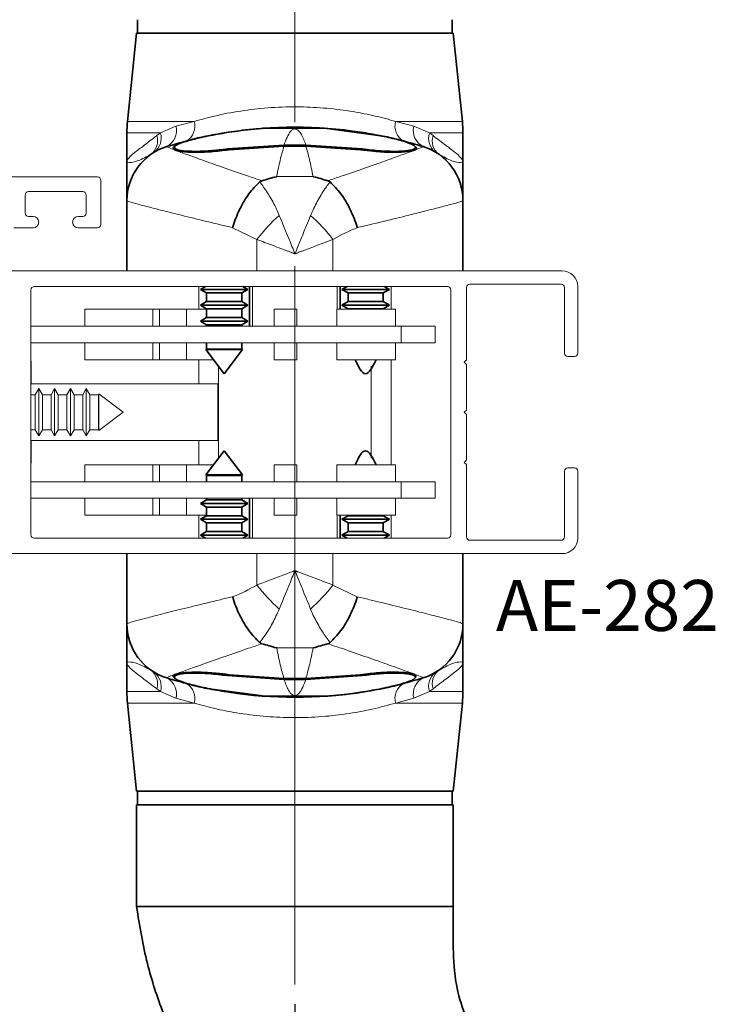
# Paper-space layout 'PG(4)' of a CAD drawing. Units: millimetres. Extents: x 10 to 205, y 4 to 287.
# Drawn here: x 131 to 151, y 37 to 66 of the extents above; entities that cross this region are included whole.
import ezdxf

# ---------------------------------------------------------------- set-up
doc = ezdxf.new("R2010")
doc.units = ezdxf.units.MM
doc.linetypes.add('CENTER', pattern=[10.16, 6.35, -1.27, 1.27, -1.27])
doc.linetypes.add('CENTERX2', pattern=[20.32, 12.7, -2.54, 2.54, -2.54])
for name, color, linetype in [('CENTRO', 8, 'CENTER'), ('COTAS', 8, 'Continuous'), ('FANTASMA', 9, 'Continuous')]:
    doc.layers.add(name, color=color, linetype=linetype)
doc.styles.add('SLDTEXTSTYLE0', font='TXT', dxfattribs={"width": 0.7})
doc.dimstyles.new('SLDDIMSTYLE3', dxfattribs={"dimtxt": 2.5, "dimasz": 2, "dimexe": 0, "dimexo": 0.0625, "dimtad": 1, "dimdec": 0, "dimlfac": 3, "dimrnd": 1e-09, "dimzin": 12, "dimdsep": 46, "dimtxsty": 'SLDTEXTSTYLE0', "dimsah": 1, "dimcen": 0.09, "dimadec": 0, "dimazin": 3, "dimtfac": 1, "dimtdec": 0, "dimtofl": 0, "dimtmove": 0, "dimatfit": 3, "dimfxl": 1, "dimfrac": 2, "dimtolj": 1, "dimtzin": 12, "dimarcsym": 0})

# ---------------------------------------------------------------- blocks, each defined once
blk = doc.blocks.new('_D_24')
at = {"layer": 'COTAS'}
for p, q in [((129.277, 49.174), (129.277, 23.39)), ((138.758, 36.576), (138.758, 23.39)), ((138.758, 24.39), (129.277, 24.39))]:
    blk.add_line(p, q, dxfattribs=at)
for points in [[(129.277, 24.39), (131.277, 24.04), (131.277, 24.74)], [(138.758, 24.39), (136.758, 24.74), (136.758, 24.04)]]:
    blk.add_solid(points, dxfattribs=at)
at = {"layer": 'COTAS', "insert": (132.212, 27.613), "char_height": 2.5, "attachment_point": 1, "style": 'SLDTEXTSTYLE0'}
blk.add_mtext('28', dxfattribs=at)

psp = doc.layouts.new('PG(4)')

# ---------------------------------------------------------------- linework, layer by layer
at = {"color": 7, "linetype": 'Continuous', "lineweight": 35}
for p, q in [((134.125, 65.579), (134.125, 65.179)), ((143.392, 65.179), (143.392, 65.579)), ((134.092, 65.179), (133.826, 62.582)), ((138.758, 65.179), (134.092, 65.179)), ((143.425, 65.179), (138.758, 65.179)), ((143.691, 62.582), (143.425, 65.179)), ((139.634, 62.383), (137.883, 62.383)), ((139.634, 62.383), (141.354, 62.151)), ((133.808, 62.242), (133.808, 61.413)), ((137.054, 62.298), (137.054, 62.298)), ((139.902, 62.371), (139.902, 62.361)), ((143.708, 61.413), (143.708, 62.242)), ((135.208, 61.819), (135.208, 61.806)), ((138.433, 61.885), (136.775, 61.771)), ((138.436, 61.856), (136.825, 61.747)), ((139.083, 61.885), (138.433, 61.885)), ((139.08, 61.856), (138.436, 61.856)), ((140.692, 61.747), (139.08, 61.856)), ((140.742, 61.771), (139.083, 61.885)), ((142.308, 61.806), (142.308, 61.819)), ((133.808, 60.247), (133.808, 58.179)), ((143.708, 60.247), (143.708, 58.179)), ((136.126, 57.72), (135.975, 57.633)), ((135.975, 57.633), (136.158, 57.527)), ((135.975, 57.633), (137.206, 57.633)), ((136.158, 57.527), (136.158, 57.272)), ((136.158, 57.527), (137.067, 57.527)), ((137.067, 57.527), (137.192, 57.527)), ((137.192, 57.527), (137.375, 57.633)), ((137.192, 57.272), (137.192, 57.527)), ((137.206, 57.633), (137.375, 57.633)), ((137.375, 57.633), (137.224, 57.72)), ((137.425, 56.546), (137.425, 57.72)), ((140.092, 57.046), (140.092, 57.72)), ((140.293, 57.72), (140.142, 57.633)), ((140.142, 57.633), (140.325, 57.527)), ((140.142, 57.633), (141.507, 57.633)), ((140.325, 57.527), (140.325, 57.272)), ((140.325, 57.527), (141.333, 57.527)), ((141.333, 57.527), (141.358, 57.527)), ((141.358, 57.527), (141.542, 57.633)), ((141.358, 57.272), (141.358, 57.527)), ((141.542, 57.633), (141.39, 57.72)), ((141.507, 57.633), (141.542, 57.633)), ((136.158, 57.272), (135.975, 57.166)), ((135.975, 57.166), (136.158, 57.06)), ((135.975, 57.166), (137.206, 57.166)), ((136.158, 57.272), (137.067, 57.272)), ((137.067, 57.272), (137.192, 57.272)), ((137.375, 57.166), (137.192, 57.272)), ((137.192, 57.06), (137.375, 57.166)), ((137.206, 57.166), (137.375, 57.166)), ((140.325, 57.272), (140.142, 57.166)), ((140.142, 57.166), (140.325, 57.06)), ((140.142, 57.166), (141.507, 57.166)), ((140.325, 57.272), (141.333, 57.272)), ((141.333, 57.272), (141.358, 57.272)), ((141.542, 57.166), (141.358, 57.272)), ((141.358, 57.06), (141.542, 57.166)), ((141.507, 57.166), (141.542, 57.166)), ((136.158, 57.06), (136.158, 56.805)), ((136.158, 57.06), (137.067, 57.06)), ((137.067, 57.06), (137.192, 57.06)), ((137.192, 56.805), (137.192, 57.06)), ((140.325, 57.06), (140.325, 57.046)), ((140.325, 57.06), (141.333, 57.06)), ((141.333, 57.06), (141.358, 57.06)), ((141.358, 57.046), (141.358, 57.06)), ((136.158, 56.805), (135.975, 56.699)), ((135.975, 56.699), (136.158, 56.593)), ((135.975, 56.699), (137.206, 56.699)), ((136.158, 56.805), (137.067, 56.805)), ((136.158, 56.593), (136.158, 56.546)), ((136.158, 56.593), (137.067, 56.593)), ((137.067, 56.805), (137.192, 56.805)), ((137.067, 56.593), (137.192, 56.593)), ((137.375, 56.699), (137.192, 56.805)), ((137.192, 56.593), (137.375, 56.699)), ((137.192, 56.546), (137.192, 56.593)), ((137.206, 56.699), (137.375, 56.699)), ((136.158, 56.059), (136.158, 55.872)), ((137.192, 55.872), (137.192, 56.059)), ((136.158, 55.872), (136.136, 55.859)), ((136.136, 55.859), (136.675, 55.146)), ((136.136, 55.859), (137.084, 55.859)), ((136.158, 55.872), (137.067, 55.872)), ((136.675, 55.146), (137.214, 55.859)), ((137.067, 55.872), (137.192, 55.872)), ((137.084, 55.859), (137.214, 55.859)), ((137.214, 55.859), (137.192, 55.872)), ((136.675, 52.879), (136.136, 52.167)), ((137.214, 52.167), (136.675, 52.879)), ((136.136, 52.167), (136.158, 52.153)), ((137.214, 52.167), (136.136, 52.167)), ((136.158, 52.153), (136.158, 51.966)), ((137.192, 52.153), (136.158, 52.153)), ((137.192, 52.153), (137.214, 52.167)), ((137.192, 51.966), (137.192, 52.153)), ((136.158, 51.432), (135.975, 51.326)), ((136.158, 51.479), (136.158, 51.432)), ((137.192, 51.432), (136.158, 51.432)), ((137.192, 51.432), (137.192, 51.479)), ((137.375, 51.326), (137.192, 51.432)), ((137.425, 50.305), (137.425, 51.479)), ((135.975, 51.326), (136.158, 51.22)), ((137.375, 51.326), (135.975, 51.326)), ((136.158, 51.22), (136.158, 50.965)), ((137.192, 51.22), (136.158, 51.22)), ((137.192, 51.22), (137.375, 51.326)), ((137.192, 50.965), (137.192, 51.22)), ((136.158, 50.965), (135.975, 50.859)), ((135.975, 50.859), (136.158, 50.753)), ((137.375, 50.859), (135.975, 50.859)), ((137.192, 50.965), (136.158, 50.965)), ((137.375, 50.859), (137.192, 50.965)), ((137.192, 50.753), (137.375, 50.859)), ((140.092, 50.305), (140.092, 50.979)), ((140.325, 50.965), (140.142, 50.859)), ((140.142, 50.859), (140.325, 50.753)), ((141.542, 50.859), (140.142, 50.859)), ((140.325, 50.979), (140.325, 50.965)), ((141.358, 50.965), (140.325, 50.965)), ((141.358, 50.965), (141.358, 50.979)), ((141.542, 50.859), (141.358, 50.965)), ((141.358, 50.753), (141.542, 50.859)), ((136.158, 50.499), (135.975, 50.393)), ((136.158, 50.753), (136.158, 50.499)), ((137.192, 50.753), (136.158, 50.753)), ((137.192, 50.499), (136.158, 50.499)), ((137.192, 50.499), (137.192, 50.753)), ((137.375, 50.393), (137.192, 50.499)), ((140.325, 50.499), (140.142, 50.393)), ((140.325, 50.753), (140.325, 50.499)), ((141.358, 50.753), (140.325, 50.753)), ((141.358, 50.499), (140.325, 50.499)), ((141.358, 50.499), (141.358, 50.753)), ((141.542, 50.393), (141.358, 50.499)), ((135.975, 50.393), (136.126, 50.305)), ((137.375, 50.393), (135.975, 50.393)), ((137.224, 50.305), (137.375, 50.393)), ((140.142, 50.393), (140.293, 50.305)), ((141.542, 50.393), (140.142, 50.393)), ((141.39, 50.305), (141.542, 50.393)), ((133.808, 47.778), (133.808, 49.846)), ((143.708, 47.778), (143.708, 49.846)), ((133.808, 46.613), (133.808, 45.783)), ((143.708, 45.783), (143.708, 46.613)), ((135.208, 46.219), (135.208, 46.206)), ((136.775, 46.254), (138.433, 46.141)), ((136.825, 46.279), (138.436, 46.17)), ((138.433, 46.141), (139.083, 46.141)), ((138.436, 46.17), (139.08, 46.17)), ((139.08, 46.17), (140.692, 46.279)), ((139.083, 46.141), (140.742, 46.254)), ((142.308, 46.207), (142.308, 46.219)), ((137.883, 45.642), (136.163, 45.874)), ((137.615, 45.654), (137.615, 45.664)), ((137.883, 45.642), (139.634, 45.642)), ((140.463, 45.727), (140.463, 45.727)), ((133.826, 45.443), (134.092, 42.846)), ((143.425, 42.846), (143.691, 45.443)), ((134.092, 42.846), (138.758, 42.846)), ((134.125, 42.846), (134.125, 42.446)), ((138.758, 42.846), (143.425, 42.846)), ((143.392, 42.446), (143.392, 42.846)), ((134.092, 42.446), (134.092, 39.446)), ((134.092, 42.446), (143.425, 42.446)), ((143.425, 39.446), (143.425, 42.446)), ((143.425, 39.446), (134.092, 39.446))]:
    psp.add_line(p, q, dxfattribs=at)
at = {"color": 8, "linetype": 'Continuous', "lineweight": 18}
for p, q in [((133.826, 62.582), (135.79, 62.582)), ((134.797, 62.242), (135.255, 62.438)), ((135.255, 62.438), (135.79, 62.582)), ((141.727, 62.582), (143.691, 62.582)), ((141.727, 62.582), (142.261, 62.438)), ((142.261, 62.438), (142.72, 62.242)), ((134.797, 62.242), (133.808, 62.242)), ((134.69, 62.164), (134.797, 62.242)), ((143.708, 62.242), (142.72, 62.242)), ((142.72, 62.242), (142.827, 62.164)), ((134.981, 61.84), (134.983, 61.839)), ((142.534, 61.839), (142.535, 61.84)), ((136.775, 61.771), (136.775, 61.767)), ((140.742, 61.771), (140.742, 61.767)), ((139.294, 60.957), (138.223, 60.957)), ((137.639, 59.105), (136.92, 59.451)), ((137.639, 59.105), (137.639, 58.179)), ((139.878, 59.105), (139.878, 58.179)), ((137.508, 56.546), (137.508, 57.72)), ((140.008, 57.046), (140.008, 57.72)), ((137.508, 50.305), (137.508, 51.479)), ((140.008, 50.305), (140.008, 50.979)), ((137.639, 48.921), (137.639, 49.846)), ((139.878, 48.921), (139.878, 49.846)), ((139.878, 48.921), (140.596, 48.575)), ((138.223, 47.068), (139.294, 47.068)), ((134.983, 46.186), (134.981, 46.185)), ((136.775, 46.254), (136.775, 46.258)), ((140.742, 46.254), (140.742, 46.258)), ((142.535, 46.185), (142.534, 46.186)), ((134.797, 45.783), (134.69, 45.862)), ((142.827, 45.862), (142.72, 45.783)), ((133.808, 45.783), (134.797, 45.783)), ((135.255, 45.587), (134.797, 45.783)), ((135.79, 45.443), (135.255, 45.587)), ((142.261, 45.587), (141.727, 45.443)), ((142.72, 45.783), (142.261, 45.587)), ((142.72, 45.783), (143.708, 45.783)), ((135.79, 45.443), (133.826, 45.443)), ((143.691, 45.443), (141.727, 45.443))]:
    psp.add_line(p, q, dxfattribs=at)
at = {"color": 7, "linetype": 'Continuous', "lineweight": 18}
for p, q in [((135.925, 57.72), (135.925, 57.046)), ((141.592, 57.046), (141.592, 57.72)), ((134.568, 57.046), (132.568, 57.046)), ((132.568, 57.046), (132.568, 56.546)), ((134.568, 57.046), (134.568, 56.546)), ((134.768, 57.046), (134.568, 57.046)), ((134.768, 57.046), (134.768, 56.546)), ((135.568, 57.046), (134.768, 57.046)), ((135.568, 57.046), (135.568, 56.546)), ((136.158, 57.046), (135.568, 57.046)), ((138.818, 57.046), (138.152, 57.046)), ((138.152, 57.046), (138.152, 56.546)), ((138.818, 57.046), (138.818, 56.546)), ((139.992, 57.046), (139.992, 56.546)), ((141.725, 57.046), (139.992, 57.046)), ((141.725, 56.546), (141.725, 57.046)), ((141.892, 56.546), (130.983, 56.546)), ((141.892, 56.059), (141.892, 56.546)), ((142.892, 56.546), (141.892, 56.546)), ((142.892, 56.059), (142.892, 56.546)), ((141.892, 56.059), (130.983, 56.059)), ((132.568, 56.059), (132.568, 55.559)), ((134.568, 56.059), (134.568, 55.559)), ((134.768, 56.059), (134.768, 55.559)), ((135.568, 56.059), (135.568, 55.559)), ((138.152, 56.059), (138.152, 55.559)), ((138.818, 56.059), (138.818, 55.559)), ((139.992, 56.059), (139.992, 55.559)), ((141.725, 55.559), (141.725, 56.059)), ((142.892, 56.059), (141.892, 56.059)), ((130.992, 55.513), (130.983, 55.504)), ((130.992, 55.513), (130.983, 55.513)), ((130.992, 54.846), (130.992, 55.513)), ((134.568, 55.559), (132.568, 55.559)), ((134.768, 55.559), (134.568, 55.559)), ((135.568, 55.559), (134.768, 55.559)), ((136.362, 55.559), (135.568, 55.559)), ((135.925, 55.559), (135.925, 54.846)), ((138.818, 55.559), (138.152, 55.559)), ((141.725, 55.559), (139.992, 55.559)), ((141.592, 52.466), (141.592, 55.559)), ((136.508, 55.366), (136.508, 52.659)), ((141.008, 52.659), (141.008, 55.366)), ((136.492, 54.846), (130.983, 54.846)), ((136.492, 54.846), (136.492, 53.179)), ((131.212, 54.713), (131.106, 54.529)), ((131.318, 54.529), (131.212, 54.713)), ((131.212, 53.313), (131.212, 54.713)), ((131.678, 54.713), (131.573, 54.529)), ((131.784, 54.529), (131.678, 54.713)), ((131.678, 53.313), (131.678, 54.713)), ((132.145, 54.713), (132.039, 54.529)), ((132.251, 54.529), (132.145, 54.713)), ((132.145, 53.313), (132.145, 54.713)), ((132.612, 54.713), (132.506, 54.529)), ((132.718, 54.529), (132.612, 54.713)), ((132.612, 53.313), (132.612, 54.713)), ((132.986, 54.552), (132.973, 54.529)), ((133.698, 54.013), (132.986, 54.552)), ((132.986, 53.473), (132.986, 54.552)), ((131.106, 54.529), (130.983, 54.529)), ((131.106, 53.496), (131.106, 54.529)), ((131.573, 54.529), (131.318, 54.529)), ((131.318, 53.496), (131.318, 54.529)), ((131.573, 53.496), (131.573, 54.529)), ((132.039, 54.529), (131.784, 54.529)), ((131.784, 53.496), (131.784, 54.529)), ((132.039, 53.496), (132.039, 54.529)), ((132.506, 54.529), (132.251, 54.529)), ((132.251, 53.496), (132.251, 54.529)), ((132.506, 53.496), (132.506, 54.529)), ((132.973, 54.529), (132.718, 54.529)), ((132.718, 53.496), (132.718, 54.529)), ((132.973, 53.496), (132.973, 54.529)), ((132.986, 53.473), (133.698, 54.013)), ((130.983, 53.496), (131.106, 53.496)), ((131.106, 53.496), (131.212, 53.313)), ((131.212, 53.313), (131.318, 53.496)), ((131.318, 53.496), (131.573, 53.496)), ((131.573, 53.496), (131.678, 53.313)), ((131.678, 53.313), (131.784, 53.496)), ((131.784, 53.496), (132.039, 53.496)), ((132.039, 53.496), (132.145, 53.313)), ((132.145, 53.313), (132.251, 53.496)), ((132.251, 53.496), (132.506, 53.496)), ((132.506, 53.496), (132.612, 53.313)), ((132.612, 53.313), (132.718, 53.496)), ((132.718, 53.496), (132.973, 53.496)), ((132.973, 53.496), (132.986, 53.473)), ((130.983, 53.179), (136.492, 53.179)), ((130.992, 52.513), (130.992, 53.179)), ((135.925, 53.179), (135.925, 52.466)), ((130.983, 52.522), (130.992, 52.513)), ((130.983, 52.513), (130.992, 52.513)), ((132.568, 52.466), (132.568, 51.966)), ((134.568, 52.466), (132.568, 52.466)), ((134.568, 52.466), (134.568, 51.966)), ((134.768, 52.466), (134.568, 52.466)), ((134.768, 52.466), (134.768, 51.966)), ((135.568, 52.466), (134.768, 52.466)), ((136.362, 52.466), (135.568, 52.466)), ((135.568, 52.466), (135.568, 51.966)), ((138.152, 52.466), (138.152, 51.966)), ((138.818, 52.466), (138.152, 52.466)), ((138.818, 52.466), (138.818, 51.966)), ((139.992, 52.466), (139.992, 51.966)), ((141.725, 52.466), (139.992, 52.466)), ((141.725, 51.966), (141.725, 52.466)), ((141.892, 51.966), (130.983, 51.966)), ((141.892, 51.479), (141.892, 51.966)), ((142.892, 51.966), (141.892, 51.966)), ((142.892, 51.479), (142.892, 51.966)), ((141.892, 51.479), (130.983, 51.479)), ((132.568, 51.479), (132.568, 50.979)), ((134.568, 51.479), (134.568, 50.979)), ((134.768, 51.479), (134.768, 50.979)), ((135.568, 51.479), (135.568, 50.979)), ((138.152, 51.479), (138.152, 50.979)), ((138.818, 51.479), (138.818, 50.979)), ((139.992, 51.479), (139.992, 50.979)), ((141.725, 50.979), (141.725, 51.479)), ((142.892, 51.479), (141.892, 51.479)), ((134.568, 50.979), (132.568, 50.979)), ((134.768, 50.979), (134.568, 50.979)), ((135.568, 50.979), (134.768, 50.979)), ((136.158, 50.979), (135.568, 50.979)), ((135.925, 50.979), (135.925, 50.305)), ((138.818, 50.979), (138.152, 50.979)), ((141.725, 50.979), (139.992, 50.979)), ((141.592, 50.305), (141.592, 50.979))]:
    psp.add_line(p, q, dxfattribs=at)
at = {"color": 7, "linetype": 'Continuous', "lineweight": 35}
for centre, radius, start, end in [((137.142, 62.242), 3.333, 174.1527, 180), ((138.758, 49.661), 12.751, 81.2792, 98.7208), ((140.375, 62.242), 3.333, 0, 5.8473), ((135.475, 60.249), 1.667, 107.2299, 180), ((142.042, 60.249), 1.667, 0, 72.7701), ((142.042, 60.247), 1.666, 0.0002, 21.0591), ((135.474, 47.778), 1.666, 180.0002, 201.0591), ((135.475, 47.777), 1.667, 180, 252.7701), ((142.042, 47.777), 1.667, 287.2299, 0), ((137.142, 45.783), 3.333, 180, 185.8473), ((138.758, 58.364), 12.751, 261.2792, 278.7208), ((140.375, 45.783), 3.333, 354.1527, 0)]:
    psp.add_arc(centre, radius, start, end, dxfattribs=at)
at = {"color": 8, "linetype": 'Continuous', "lineweight": 18}
for centre, radius, start, end in [((134.747, 62.31), 0.525, 296.5743, 14.1576), ((135.309, 62.44), 0.502, 299.818, 16.4406), ((142.208, 62.44), 0.502, 163.5594, 240.182), ((142.77, 62.31), 0.525, 165.8424, 243.4257), ((134.201, 62.014), 0.512, 309.0226, 17.0171), ((134.303, 62.089), 0.517, 306.3421, 17.2607), ((143.214, 62.089), 0.517, 162.7393, 233.6579), ((143.316, 62.014), 0.512, 162.9829, 230.9774), ((135.475, 60.247), 1.666, 107.1564, 179.9963), ((142.042, 60.247), 1.667, 21.0612, 72.8416), ((141.893, 55.813), 5.379, 131.9434, 142.2655), ((135.624, 55.813), 5.379, 37.7345, 48.0566), ((141.893, 52.213), 5.379, 217.7345, 228.0566), ((135.624, 52.213), 5.379, 311.9434, 322.2655), ((142.042, 47.779), 1.666, 287.1564, 359.9963), ((135.475, 47.779), 1.667, 201.0612, 252.8416), ((134.201, 46.011), 0.512, 342.9829, 50.9774), ((134.303, 45.936), 0.517, 342.7393, 53.6579), ((134.747, 45.716), 0.525, 345.8424, 63.4257), ((142.77, 45.716), 0.525, 116.5743, 194.1576), ((143.214, 45.936), 0.517, 126.3421, 197.2607), ((143.316, 46.011), 0.512, 129.0226, 197.0171), ((135.309, 45.585), 0.502, 343.5594, 60.182), ((142.208, 45.585), 0.502, 119.818, 196.4406)]:
    psp.add_arc(centre, radius, start, end, dxfattribs=at)
for points, knots in [([(135.79, 62.582), (136.016, 62.644), (136.475, 62.77), (137.247, 62.911), (138.068, 63), (138.892, 63.021), (139.707, 62.978), (140.449, 62.881), (141.134, 62.746), (141.528, 62.637), (141.727, 62.582)], [0, 0, 0, 0, 0.129318, 0.262245, 0.391027, 0.52403, 0.647076, 0.773789, 0.88572, 1, 1, 1, 1]), ([(133.808, 61.413), (133.808, 61.413), (133.808, 61.416), (133.81, 61.431), (133.838, 61.489), (133.984, 61.63), (134.298, 61.864), (134.559, 62.064), (134.69, 62.164)], [0, 0, 0, 0, 0.003148, 0.032391, 0.149242, 0.489467, 0.74478, 1, 1, 1, 1]), ([(139.083, 61.885), (139.039, 62), (138.964, 62.195), (138.874, 62.312), (138.809, 62.352), (138.78, 62.359), (138.77, 62.361), (138.765, 62.361), (138.76, 62.361), (138.756, 62.361), (138.75, 62.361), (138.741, 62.36), (138.719, 62.356), (138.676, 62.335), (138.57, 62.237), (138.494, 62.041), (138.433, 61.885)], [0, 0, 0, 0, 0.264388, 0.448772, 0.487776, 0.495833, 0.497331, 0.498839, 0.499764, 0.500693, 0.501747, 0.503488, 0.508777, 0.532878, 0.628505, 1, 1, 1, 1]), ([(142.827, 62.164), (142.956, 62.066), (143.218, 61.867), (143.531, 61.63), (143.679, 61.489), (143.707, 61.431), (143.708, 61.416), (143.708, 61.413), (143.708, 61.413)], [0, 0, 0, 0, 0.251565, 0.510528, 0.850756, 0.967609, 0.996856, 1, 1, 1, 1]), ([(134.983, 61.839), (135, 61.829), (135.034, 61.809), (135.262, 61.721), (135.616, 61.591), (136.094, 61.42), (136.689, 61.21), (137.269, 61.009), (137.655, 60.878), (137.787, 60.833)], [0, 0, 0, 0, 0.152378, 0.304762, 0.456764, 0.608787, 0.763726, 0.918686, 1, 1, 1, 1]), ([(138.436, 61.856), (138.402, 61.738), (138.334, 61.503), (138.264, 61.172), (138.227, 60.979), (138.223, 60.957)], [0, 0, 0, 0, 0.468228, 0.941044, 1, 1, 1, 1]), ([(139.294, 60.957), (139.259, 61.131), (139.19, 61.481), (139.117, 61.73), (139.08, 61.856)], [0, 0, 0, 0, 0.4972467, 1, 1, 1, 1]), ([(139.73, 60.833), (139.862, 60.878), (140.248, 61.009), (140.828, 61.21), (141.423, 61.42), (141.901, 61.591), (142.255, 61.721), (142.483, 61.809), (142.517, 61.829), (142.534, 61.839)], [0, 0, 0, 0, 0.081314, 0.236274, 0.391213, 0.543236, 0.695238, 0.847622, 1, 1, 1, 1]), ([(134.523, 61.617), (134.388, 61.543), (134.116, 61.395), (133.889, 61.362), (133.819, 61.382), (133.809, 61.402), (133.808, 61.41), (133.808, 61.412), (133.808, 61.413)], [0, 0, 0, 0, 0.349134, 0.70798, 0.903424, 0.975538, 0.997032, 1, 1, 1, 1]), ([(143.708, 61.413), (143.708, 61.412), (143.708, 61.41), (143.708, 61.402), (143.698, 61.382), (143.629, 61.363), (143.405, 61.394), (143.132, 61.542), (142.994, 61.617)], [0, 0, 0, 0, 0.002965, 0.024462, 0.096576, 0.292019, 0.640929, 1, 1, 1, 1]), ([(137.72, 60.797), (137.74, 60.772), (137.836, 60.652), (138.007, 60.399), (138.181, 60.084), (138.271, 59.876), (138.297, 59.814)], [0, 0, 0, 0, 0.097814, 0.464538, 0.841146, 1, 1, 1, 1]), ([(139.22, 59.814), (139.283, 59.955), (139.413, 60.242), (139.596, 60.529), (139.725, 60.707), (139.776, 60.772), (139.797, 60.797)], [0, 0, 0, 0, 0.368897, 0.749254, 0.90218, 1, 1, 1, 1]), ([(136.92, 59.451), (136.801, 59.479), (136.396, 59.576), (135.754, 59.732), (135.072, 59.901), (134.519, 60.042), (134.118, 60.147), (133.858, 60.221), (133.825, 60.238), (133.808, 60.247)], [0, 0, 0, 0, 0.0648523, 0.2203759, 0.3800083, 0.5325185, 0.6891142, 0.8424062, 1, 1, 1, 1]), ([(143.708, 60.247), (143.693, 60.238), (143.661, 60.221), (143.405, 60.149), (143.002, 60.043), (142.455, 59.904), (141.77, 59.733), (141.129, 59.577), (140.716, 59.479), (140.596, 59.451)], [0, 0, 0, 0, 0.153286, 0.310886, 0.46338, 0.619992, 0.775496, 0.935148, 1, 1, 1, 1]), ([(138.297, 59.814), (138.421, 59.511), (138.571, 59.142), (138.729, 58.753), (138.758, 58.681), (138.758, 58.679)], [0, 0, 0, 0, 0.814207, 0.99515, 1, 1, 1, 1]), ([(138.758, 58.679), (138.759, 58.681), (138.788, 58.753), (138.946, 59.142), (139.096, 59.511), (139.22, 59.814)], [0, 0, 0, 0, 0.00485, 0.185793, 1, 1, 1, 1]), ([(140.596, 59.451), (140.591, 59.449), (140.35, 59.362), (140.112, 59.232), (139.878, 59.105)], [0, 0, 0, 0, 0.023296, 1, 1, 1, 1]), ([(138.758, 58.679), (138.756, 58.68), (138.754, 58.681), (138.75, 58.683), (138.745, 58.684), (138.736, 58.688), (138.722, 58.693), (138.699, 58.702), (138.66, 58.717), (138.598, 58.741), (138.495, 58.78), (138.323, 58.845), (138.025, 58.959), (137.79, 59.048), (137.639, 59.105)], [0, 0, 0, 0, 0.005085, 0.006132, 0.010997, 0.018001, 0.029467, 0.048239, 0.078986, 0.129395, 0.212261, 0.349487, 0.581482, 1, 1, 1, 1]), ([(139.878, 59.105), (139.727, 59.048), (139.492, 58.959), (139.194, 58.845), (139.022, 58.78), (138.919, 58.741), (138.856, 58.717), (138.818, 58.702), (138.795, 58.693), (138.781, 58.688), (138.772, 58.684), (138.767, 58.683), (138.763, 58.681), (138.76, 58.68), (138.758, 58.679)], [0, 0, 0, 0, 0.418518, 0.650513, 0.787739, 0.870605, 0.921014, 0.951761, 0.970533, 0.981999, 0.989003, 0.993868, 0.994915, 1, 1, 1, 1]), ([(137.639, 48.921), (137.79, 48.978), (138.025, 49.067), (138.323, 49.18), (138.495, 49.245), (138.598, 49.285), (138.66, 49.309), (138.699, 49.323), (138.722, 49.332), (138.736, 49.337), (138.745, 49.341), (138.75, 49.343), (138.754, 49.344), (138.756, 49.345), (138.758, 49.346)], [0, 0, 0, 0, 0.418518, 0.650513, 0.787739, 0.870605, 0.921014, 0.951761, 0.970533, 0.981999, 0.989003, 0.993868, 0.994915, 1, 1, 1, 1]), ([(138.758, 49.346), (138.758, 49.344), (138.729, 49.272), (138.571, 48.883), (138.421, 48.514), (138.297, 48.212)], [0, 0, 0, 0, 0.00485, 0.185793, 1, 1, 1, 1]), ([(139.22, 48.212), (139.096, 48.514), (138.946, 48.883), (138.788, 49.272), (138.759, 49.344), (138.758, 49.346)], [0, 0, 0, 0, 0.814207, 0.99515, 1, 1, 1, 1]), ([(138.758, 49.346), (138.76, 49.345), (138.763, 49.344), (138.767, 49.343), (138.772, 49.341), (138.781, 49.337), (138.795, 49.332), (138.818, 49.323), (138.856, 49.309), (138.919, 49.285), (139.022, 49.245), (139.194, 49.18), (139.492, 49.067), (139.727, 48.978), (139.878, 48.921)], [0, 0, 0, 0, 0.005085, 0.006132, 0.010997, 0.018001, 0.029467, 0.048239, 0.078986, 0.129395, 0.212261, 0.349487, 0.581482, 1, 1, 1, 1]), ([(136.92, 48.575), (136.926, 48.577), (137.167, 48.663), (137.405, 48.793), (137.639, 48.921)], [0, 0, 0, 0, 0.023296, 1, 1, 1, 1]), ([(133.808, 47.778), (133.824, 47.787), (133.856, 47.804), (134.112, 47.877), (134.515, 47.983), (135.062, 48.122), (135.747, 48.292), (136.388, 48.448), (136.801, 48.546), (136.92, 48.575)], [0, 0, 0, 0, 0.153286, 0.310886, 0.46338, 0.619992, 0.775496, 0.935148, 1, 1, 1, 1]), ([(140.596, 48.575), (140.716, 48.546), (141.121, 48.45), (141.763, 48.294), (142.445, 48.124), (142.998, 47.984), (143.399, 47.878), (143.659, 47.805), (143.692, 47.787), (143.708, 47.778)], [0, 0, 0, 0, 0.064852, 0.220376, 0.380008, 0.532519, 0.689114, 0.842406, 1, 1, 1, 1]), ([(138.297, 48.212), (138.233, 48.07), (138.104, 47.784), (137.921, 47.497), (137.792, 47.318), (137.74, 47.253), (137.72, 47.228)], [0, 0, 0, 0, 0.368897, 0.749254, 0.90218, 1, 1, 1, 1]), ([(139.797, 47.228), (139.776, 47.253), (139.681, 47.374), (139.51, 47.626), (139.336, 47.941), (139.246, 48.15), (139.22, 48.212)], [0, 0, 0, 0, 0.097814, 0.464538, 0.841146, 1, 1, 1, 1]), ([(137.787, 47.192), (137.655, 47.147), (137.269, 47.016), (136.689, 46.815), (136.094, 46.605), (135.616, 46.434), (135.262, 46.304), (135.034, 46.216), (135, 46.196), (134.983, 46.186)], [0, 0, 0, 0, 0.0813136, 0.2362744, 0.3912134, 0.5432356, 0.6952383, 0.8476218, 1, 1, 1, 1]), ([(138.223, 47.068), (138.258, 46.894), (138.327, 46.544), (138.4, 46.295), (138.436, 46.17)], [0, 0, 0, 0, 0.497247, 1, 1, 1, 1]), ([(139.08, 46.17), (139.114, 46.287), (139.183, 46.523), (139.253, 46.854), (139.29, 47.047), (139.294, 47.068)], [0, 0, 0, 0, 0.468228, 0.941044, 1, 1, 1, 1]), ([(142.534, 46.186), (142.517, 46.196), (142.483, 46.216), (142.255, 46.304), (141.901, 46.434), (141.423, 46.605), (140.828, 46.815), (140.248, 47.016), (139.862, 47.147), (139.73, 47.192)], [0, 0, 0, 0, 0.152378, 0.304762, 0.456764, 0.608787, 0.763726, 0.918686, 1, 1, 1, 1]), ([(133.808, 46.613), (133.808, 46.613), (133.808, 46.615), (133.809, 46.623), (133.819, 46.644), (133.888, 46.663), (134.112, 46.632), (134.385, 46.484), (134.523, 46.409)], [0, 0, 0, 0, 0.002965, 0.024462, 0.096576, 0.292019, 0.640929, 1, 1, 1, 1]), ([(134.69, 45.862), (134.561, 45.96), (134.299, 46.158), (133.985, 46.396), (133.838, 46.536), (133.81, 46.595), (133.808, 46.609), (133.808, 46.612), (133.808, 46.613)], [0, 0, 0, 0, 0.251565, 0.510528, 0.850756, 0.967609, 0.996856, 1, 1, 1, 1]), ([(143.708, 46.613), (143.708, 46.612), (143.708, 46.609), (143.707, 46.595), (143.679, 46.537), (143.533, 46.396), (143.219, 46.162), (142.957, 45.962), (142.827, 45.862)], [0, 0, 0, 0, 0.003148, 0.032391, 0.149242, 0.489467, 0.74478, 1, 1, 1, 1]), ([(142.994, 46.409), (143.128, 46.482), (143.401, 46.631), (143.628, 46.663), (143.698, 46.644), (143.708, 46.623), (143.708, 46.615), (143.708, 46.613), (143.708, 46.613)], [0, 0, 0, 0, 0.349134, 0.70798, 0.903424, 0.975538, 0.997032, 1, 1, 1, 1]), ([(138.433, 46.141), (138.478, 46.026), (138.553, 45.83), (138.643, 45.713), (138.708, 45.673), (138.736, 45.666), (138.747, 45.665), (138.752, 45.664), (138.757, 45.664), (138.761, 45.664), (138.767, 45.664), (138.776, 45.665), (138.797, 45.67), (138.841, 45.69), (138.947, 45.788), (139.023, 45.985), (139.083, 46.141)], [0, 0, 0, 0, 0.264388, 0.448772, 0.487776, 0.495833, 0.497331, 0.498839, 0.499764, 0.500693, 0.501747, 0.503488, 0.508777, 0.532878, 0.628505, 1, 1, 1, 1]), ([(141.727, 45.443), (141.501, 45.381), (141.042, 45.256), (140.27, 45.114), (139.449, 45.026), (138.625, 45.004), (137.81, 45.047), (137.068, 45.144), (136.383, 45.279), (135.989, 45.388), (135.79, 45.443)], [0, 0, 0, 0, 0.129318, 0.262245, 0.391027, 0.52403, 0.647076, 0.773789, 0.88572, 1, 1, 1, 1])]:
    psp.add_open_spline(points, degree=3, knots=knots, dxfattribs=at)
at = {"color": 7, "linetype": 'Continuous', "lineweight": 35}
for points, knots in [([(136.163, 62.151), (136.4, 62.196), (136.747, 62.261), (137.233, 62.324), (137.569, 62.36), (137.795, 62.377), (137.883, 62.383)], [0, 0, 0, 0, 0.417043, 0.608186, 0.847101, 1, 1, 1, 1]), ([(134.981, 61.84), (135.23, 61.913), (135.567, 62.012), (135.909, 62.09), (136, 62.111)], [0, 0, 0, 0, 0.735465, 1, 1, 1, 1]), ([(136.825, 61.747), (136.643, 61.725), (136.278, 61.682), (135.789, 61.666), (135.414, 61.686), (135.193, 61.739), (135.15, 61.817), (135.295, 61.913), (135.59, 62.014), (135.872, 62.081), (136, 62.111)], [0, 0, 0, 0, 0.126189, 0.252429, 0.377684, 0.503349, 0.630666, 0.760033, 0.891196, 1, 1, 1, 1]), ([(136.775, 61.771), (136.602, 61.751), (136.257, 61.709), (135.793, 61.694), (135.437, 61.712), (135.227, 61.761), (135.185, 61.835), (135.32, 61.926), (135.621, 62.028), (135.939, 62.105), (136.132, 62.145), (136.163, 62.151)], [0, 0, 0, 0, 0.120358, 0.240765, 0.360238, 0.480108, 0.601573, 0.725008, 0.850154, 0.976406, 1, 1, 1, 1]), ([(136.825, 62.265), (136.635, 62.234), (136.345, 62.185), (136.089, 62.13), (136, 62.111)], [0, 0, 0, 0, 0.653043, 1, 1, 1, 1]), ([(141.517, 62.111), (141.345, 62.147), (141.082, 62.203), (140.792, 62.249), (140.692, 62.265)], [0, 0, 0, 0, 0.653122, 1, 1, 1, 1]), ([(141.354, 62.151), (141.512, 62.116), (141.828, 62.048), (142.156, 61.943), (142.324, 61.848), (142.306, 61.769), (142.108, 61.715), (141.757, 61.694), (141.285, 61.707), (140.927, 61.749), (140.742, 61.771)], [0, 0, 0, 0, 0.126518, 0.253032, 0.379476, 0.504973, 0.628824, 0.750651, 0.87073, 1, 1, 1, 1]), ([(141.517, 62.111), (141.635, 62.084), (141.977, 62.005), (142.314, 61.906), (142.535, 61.84)], [0, 0, 0, 0, 0.344563, 1, 1, 1, 1]), ([(141.517, 62.111), (141.675, 62.074), (141.968, 62.005), (142.124, 61.94), (142.197, 61.909)], [0, 0, 0, 0, 0.537674, 1, 1, 1, 1]), ([(142.292, 61.845), (142.313, 61.83), (142.378, 61.782), (142.279, 61.723), (142.016, 61.677), (141.597, 61.667), (141.132, 61.692), (140.822, 61.731), (140.692, 61.747)], [0, 0, 0, 0, 0.094091, 0.290966, 0.484949, 0.675782, 0.864385, 1, 1, 1, 1]), ([(133.808, 60.296), (133.808, 60.318), (133.808, 60.369), (133.808, 60.694), (133.808, 61.061), (133.808, 61.323), (133.808, 61.411), (133.808, 61.413)], [0, 0, 0, 0, 0.247494, 0.549478, 0.851942, 0.997864, 1, 1, 1, 1]), ([(143.708, 61.413), (143.708, 61.411), (143.708, 61.224), (143.708, 60.878), (143.708, 60.521), (143.708, 60.329), (143.708, 60.302), (143.708, 60.296)], [0, 0, 0, 0, 0.002247, 0.328529, 0.65424, 0.910383, 1, 1, 1, 1]), ([(138.223, 60.957), (138.219, 60.956), (138.074, 60.918), (137.929, 60.875), (137.787, 60.833)], [0, 0, 0, 0, 0.026276, 1, 1, 1, 1]), ([(139.73, 60.833), (139.588, 60.875), (139.443, 60.918), (139.297, 60.956), (139.294, 60.957)], [0, 0, 0, 0, 0.9737236, 1, 1, 1, 1]), ([(137.72, 60.797), (137.613, 60.689), (137.397, 60.473), (137.118, 59.995), (136.976, 59.637), (136.922, 59.456), (136.92, 59.451)], [0, 0, 0, 0, 0.330548, 0.661086, 0.990664, 1, 1, 1, 1]), ([(137.787, 60.833), (137.769, 60.826), (137.744, 60.816), (137.726, 60.802), (137.72, 60.797)], [0, 0, 0, 0, 0.701989, 1, 1, 1, 1]), ([(139.797, 60.797), (139.783, 60.807), (139.764, 60.822), (139.737, 60.83), (139.73, 60.833)], [0, 0, 0, 0, 0.702354, 1, 1, 1, 1]), ([(140.596, 59.451), (140.595, 59.456), (140.541, 59.637), (140.399, 59.995), (140.119, 60.473), (139.904, 60.689), (139.797, 60.797)], [0, 0, 0, 0, 0.009336, 0.338886, 0.669438, 1, 1, 1, 1]), ([(136.92, 48.575), (136.922, 48.57), (136.976, 48.389), (137.118, 48.031), (137.397, 47.552), (137.613, 47.336), (137.72, 47.228)], [0, 0, 0, 0, 0.009336, 0.338886, 0.669438, 1, 1, 1, 1]), ([(139.797, 47.228), (139.904, 47.336), (140.119, 47.552), (140.399, 48.031), (140.541, 48.389), (140.595, 48.57), (140.596, 48.575)], [0, 0, 0, 0, 0.330548, 0.661086, 0.990664, 1, 1, 1, 1]), ([(133.808, 46.613), (133.808, 46.614), (133.808, 46.801), (133.808, 47.147), (133.808, 47.504), (133.808, 47.697), (133.808, 47.723), (133.808, 47.73)], [0, 0, 0, 0, 0.002247, 0.328529, 0.65424, 0.910383, 1, 1, 1, 1]), ([(143.708, 47.73), (143.708, 47.707), (143.708, 47.656), (143.708, 47.332), (143.708, 46.964), (143.708, 46.703), (143.708, 46.614), (143.708, 46.613)], [0, 0, 0, 0, 0.247494, 0.549478, 0.851942, 0.997864, 1, 1, 1, 1]), ([(137.72, 47.228), (137.734, 47.218), (137.753, 47.204), (137.78, 47.195), (137.787, 47.192)], [0, 0, 0, 0, 0.7023538, 1, 1, 1, 1]), ([(137.787, 47.192), (137.929, 47.151), (138.074, 47.108), (138.219, 47.069), (138.223, 47.068)], [0, 0, 0, 0, 0.973724, 1, 1, 1, 1]), ([(139.294, 47.068), (139.297, 47.069), (139.443, 47.108), (139.588, 47.151), (139.73, 47.192)], [0, 0, 0, 0, 0.026276, 1, 1, 1, 1]), ([(139.73, 47.192), (139.748, 47.199), (139.773, 47.209), (139.791, 47.224), (139.797, 47.228)], [0, 0, 0, 0, 0.701989, 1, 1, 1, 1]), ([(136, 45.915), (135.882, 45.942), (135.54, 46.02), (135.202, 46.12), (134.981, 46.185)], [0, 0, 0, 0, 0.3445633, 1, 1, 1, 1]), ([(135.225, 46.18), (135.204, 46.196), (135.139, 46.243), (135.238, 46.302), (135.501, 46.349), (135.92, 46.358), (136.385, 46.333), (136.695, 46.295), (136.825, 46.279)], [0, 0, 0, 0, 0.094091, 0.290966, 0.484949, 0.675782, 0.864385, 1, 1, 1, 1]), ([(136.163, 45.874), (136.005, 45.909), (135.689, 45.978), (135.361, 46.082), (135.192, 46.178), (135.211, 46.256), (135.409, 46.31), (135.76, 46.332), (136.232, 46.318), (136.59, 46.276), (136.775, 46.254)], [0, 0, 0, 0, 0.126518, 0.253032, 0.379476, 0.504973, 0.628824, 0.750651, 0.87073, 1, 1, 1, 1]), ([(140.692, 46.279), (140.874, 46.3), (141.238, 46.343), (141.729, 46.359), (142.099, 46.339), (142.316, 46.293), (142.322, 46.247), (142.324, 46.227)], [0, 0, 0, 0, 0.211664, 0.423414, 0.633511, 0.844296, 1, 1, 1, 1]), ([(140.742, 46.254), (140.914, 46.275), (141.26, 46.316), (141.724, 46.332), (142.08, 46.314), (142.29, 46.264), (142.332, 46.19), (142.197, 46.099), (141.896, 45.997), (141.578, 45.921), (141.384, 45.881), (141.354, 45.874)], [0, 0, 0, 0, 0.120358, 0.240765, 0.360238, 0.480108, 0.601573, 0.725008, 0.850154, 0.976406, 1, 1, 1, 1]), ([(142.535, 46.185), (142.287, 46.112), (141.95, 46.013), (141.607, 45.935), (141.517, 45.915)], [0, 0, 0, 0, 0.7354646, 1, 1, 1, 1]), ([(136, 45.915), (135.842, 45.952), (135.557, 46.018), (135.405, 46.081), (135.337, 46.11)], [0, 0, 0, 0, 0.555731, 1, 1, 1, 1]), ([(136, 45.915), (136.172, 45.878), (136.435, 45.823), (136.725, 45.776), (136.825, 45.76)], [0, 0, 0, 0, 0.653122, 1, 1, 1, 1]), ([(141.354, 45.874), (141.117, 45.83), (140.77, 45.765), (140.284, 45.701), (139.948, 45.665), (139.722, 45.649), (139.634, 45.642)], [0, 0, 0, 0, 0.417043, 0.608186, 0.847101, 1, 1, 1, 1]), ([(140.692, 45.76), (140.882, 45.792), (141.172, 45.84), (141.428, 45.895), (141.517, 45.915)], [0, 0, 0, 0, 0.653043, 1, 1, 1, 1]), ([(142.164, 46.1), (142.08, 46.069), (141.918, 46.008), (141.647, 45.945), (141.517, 45.915)], [0, 0, 0, 0, 0.520133, 1, 1, 1, 1]), ([(134.092, 39.446), (134.184, 38.882), (134.359, 37.814), (134.841, 36.349), (135.398, 35.097), (135.995, 34.046), (136.588, 33.179), (137.146, 32.48), (137.663, 31.906), (138.197, 31.375), (138.823, 30.817), (139.613, 30.207), (140.588, 29.572), (141.614, 29.032), (142.651, 28.597), (143.681, 28.345), (145.005, 28.278), (146.626, 28.23), (147.874, 28.199), (148.525, 28.184)], [0, 0, 0, 0, 0.083826, 0.158955, 0.225908, 0.284993, 0.336386, 0.380175, 0.416395, 0.449879, 0.490803, 0.539593, 0.596437, 0.66164, 0.709835, 0.76141, 0.816563, 0.904243, 1, 1, 1, 1]), ([(148.525, 33.013), (148.258, 33.025), (147.754, 33.047), (147.058, 33.213), (146.469, 33.432), (145.938, 33.705), (145.478, 34.011), (145.09, 34.335), (144.755, 34.669), (144.418, 35.071), (144.062, 35.61), (143.728, 36.313), (143.468, 37.201), (143.412, 38.274), (143.421, 39.038), (143.425, 39.446)], [0, 0, 0, 0, 0.085794, 0.161647, 0.228621, 0.287324, 0.353282, 0.405547, 0.449558, 0.504993, 0.57387, 0.656635, 0.754283, 0.868912, 1, 1, 1, 1])]:
    psp.add_open_spline(points, degree=3, knots=knots, dxfattribs=at)
for points in [[(140.529, 55.559), (140.633, 55.353), (140.842, 54.939), (141.05, 55.353), (141.155, 55.559)], [(141.155, 52.466), (141.05, 52.673), (140.842, 53.086), (140.633, 52.673), (140.529, 52.466)]]:
    psp.add_open_spline(points, degree=3, dxfattribs=at)
at = {"layer": 'CENTRO', "linetype": 'CENTERX2', "lineweight": 18, "ltscale": 1.666667}
psp.add_line((138.758, 37.155), (138.758, 71.648), dxfattribs=at)
at = {"layer": 'FANTASMA', "linetype": 'Continuous', "lineweight": 18}
for p, q in [((132.943, 60.946), (119.377, 60.946)), ((133.043, 59.546), (133.043, 60.846)), ((130.81, 59.879), (130.81, 60.413)), ((130.91, 60.513), (132.51, 60.513)), ((132.61, 60.413), (132.61, 59.879)), ((131.043, 59.779), (130.91, 59.779)), ((132.51, 59.779), (132.377, 59.779)), ((130.477, 59.446), (131.043, 59.446)), ((132.377, 59.446), (132.943, 59.446)), ((146.632, 58.179), (129.605, 58.179)), ((143.909, 57.786), (146.6, 57.786)), ((130.983, 57.622), (130.983, 57.622)), ((130.983, 57.622), (130.983, 50.404)), ((143.253, 57.72), (131.081, 57.72)), ((131.081, 57.72), (131.081, 57.72)), ((143.352, 50.404), (143.352, 57.622)), ((143.811, 55.555), (143.811, 57.687)), ((146.698, 57.687), (146.698, 55.751)), ((147.092, 55.751), (147.092, 57.72)), ((147.092, 55.751), (147.092, 55.751)), ((143.745, 55.489), (143.811, 55.555)), ((143.811, 55.423), (143.745, 55.489)), ((143.811, 54.078), (143.811, 55.423)), ((146.796, 55.653), (146.993, 55.653)), ((146.993, 55.653), (146.993, 55.653)), ((143.745, 54.013), (143.811, 54.078)), ((143.811, 53.947), (143.745, 54.013)), ((143.811, 52.602), (143.811, 53.947)), ((143.745, 52.536), (143.811, 52.602)), ((143.811, 52.471), (143.745, 52.536)), ((143.811, 50.338), (143.811, 52.471)), ((146.698, 52.274), (146.698, 50.338)), ((146.993, 52.372), (146.796, 52.372)), ((146.993, 52.372), (146.993, 52.372)), ((147.092, 52.274), (147.092, 52.274)), ((147.092, 50.305), (147.092, 52.274)), ((130.983, 50.404), (130.983, 50.404)), ((131.081, 50.305), (131.081, 50.305)), ((131.081, 50.305), (143.253, 50.305)), ((146.6, 50.24), (143.909, 50.24)), ((129.605, 49.846), (146.632, 49.846))]:
    psp.add_line(p, q, dxfattribs=at)
for centre, radius, start, end in [((132.943, 60.846), 0.1, 0, 90), ((130.91, 60.413), 0.1, 90, 180), ((132.51, 60.413), 0.1, 0, 90), ((130.91, 59.879), 0.1, 180.0038, 270), ((131.043, 59.613), 0.167, 270, 90), ((132.377, 59.613), 0.167, 90, 270), ((132.51, 59.879), 0.1, 270, 0), ((132.943, 59.546), 0.1, 270, 359.9962), ((146.632, 57.72), 0.459, 0, 90), ((143.909, 57.687), 0.0984, 90, 180), ((146.6, 57.687), 0.0984, 0, 90), ((131.081, 57.622), 0.0984, 90, 180), ((143.253, 57.622), 0.0984, 360, 90), ((146.796, 55.751), 0.0984, 180, 270), ((146.993, 55.751), 0.0984, 270, 0), ((146.796, 52.274), 0.0984, 90, 180), ((146.993, 52.274), 0.0984, 360, 90), ((131.081, 50.404), 0.0984, 180, 270), ((143.253, 50.404), 0.0984, 270, 0), ((143.909, 50.338), 0.0984, 180, 270), ((146.6, 50.338), 0.0984, 270, 360), ((146.632, 50.305), 0.459, 270, 360)]:
    psp.add_arc(centre, radius, start, end, dxfattribs=at)

# ---------------------------------------------------------------- texts
at = {"color": 7, "linetype": 'Continuous', "lineweight": 0, "insert": (147.962, 49.07), "char_height": 1.5, "attachment_point": 2, "style": 'SLDTEXTSTYLE0'}
psp.add_mtext('AE-282', dxfattribs=at)

# ---------------------------------------------------------------- dimensions: what is measured, and where the dimension line sits
at = {"layer": 'COTAS'}
dim = psp.add_linear_dim(base=(129.277, 24.39), p1=(138.758, 37.576), p2=(129.277, 50.174), dimstyle='SLDDIMSTYLE3', dxfattribs=at)
dim.commit()
dim.dimension.update_dxf_attribs({"geometry": '_D_24', "text_midpoint": (134.018, 24.39), "dimtype": 160})

doc.saveas('drawing.dxf')
